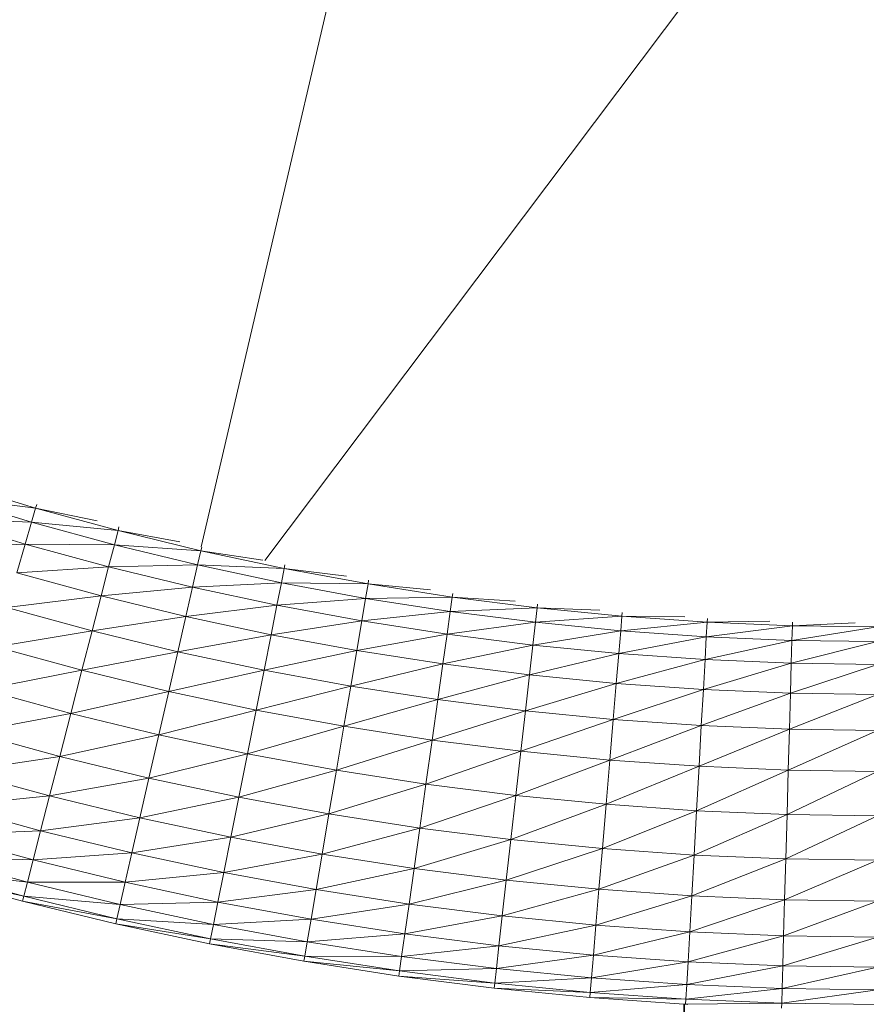
# Model space of a CAD drawing. Units: centimetres. Extents: x -460 to 460, y -397 to 523.
# Drawn here: x -27 to 0, y -44 to -13 of the extents above; entities that cross this region are included whole.
import ezdxf

# ---------------------------------------------------------------- set-up
doc = ezdxf.new("R2010")
doc.units = ezdxf.units.CM
doc.header["$MEASUREMENT"] = 0
doc.layers.add('layer 1', color=7, linetype='Continuous')

msp = doc.modelspace()

# ---------------------------------------------------------------- linework, layer by layer
at = {"layer": 'layer 1', "color": 250, "lineweight": 20}
msp.add_ellipse((0.0004, 63.17691), major_axis=(0, 459.76233), ratio=1, dxfattribs=at)
at = {"layer": 'layer 1', "lineweight": 9}
for points in [[(-14.76829, -1.74678), (-14.76829, -1.74678), (-39.77119, -23.36118), (-39.77119, -23.36118)], [(-14.76829, -1.74678), (-14.76829, -1.74678), (-21.27738, -29.6415), (-21.27738, -29.6415)], [(0.69803, -3.53124), (0.69803, -3.53124), (-19.27661, -30.0695), (-19.27661, -30.0695)], [(-29.05172, -27.64088), (-29.05172, -27.64088), (-26.48157, -28.42052), (-26.48157, -28.42052)], [(-29.1911, -28.07822), (-29.1911, -28.07822), (-26.60865, -28.8616), (-26.60865, -28.8616)], [(-26.48157, -28.42052), (-26.48157, -28.42052), (-29.1911, -28.07822), (-29.1911, -28.07822)], [(-26.48157, -28.42052), (-26.48157, -28.42052), (-26.60865, -28.8616), (-26.60865, -28.8616)], [(-26.44872, -28.30652), (-26.44872, -28.30652), (-26.48157, -28.42052), (-26.48157, -28.42052)], [(-26.48157, -28.42052), (-26.48157, -28.42052), (-23.8908, -29.12799), (-23.8908, -29.12799)], [(-24.54485, -28.82641), (-24.54485, -28.82641), (-26.48157, -28.42052), (-26.48157, -28.42052)], [(-29.40977, -28.76434), (-29.40977, -28.76434), (-26.80802, -29.55357), (-26.80802, -29.55357)], [(-26.60865, -28.8616), (-26.60865, -28.8616), (-29.40977, -28.76434), (-29.40977, -28.76434)], [(-26.60865, -28.8616), (-26.60865, -28.8616), (-26.80802, -29.55357), (-26.80802, -29.55357)], [(-26.60865, -28.8616), (-26.60865, -28.8616), (-24.00552, -29.57245), (-24.00552, -29.57245)], [(-23.8908, -29.12799), (-23.8908, -29.12799), (-26.60865, -28.8616), (-26.60865, -28.8616)], [(-23.86115, -29.01311), (-23.86115, -29.01311), (-23.8908, -29.12799), (-23.8908, -29.12799)], [(-23.8908, -29.12799), (-23.8908, -29.12799), (-24.00552, -29.57245), (-24.00552, -29.57245)], [(-23.8908, -29.12799), (-23.8908, -29.12799), (-21.28371, -29.76205), (-21.28371, -29.76205)], [(-21.9453, -29.47906), (-21.9453, -29.47906), (-23.8908, -29.12799), (-23.8908, -29.12799)], [(-26.80802, -29.55357), (-26.80802, -29.55357), (-29.69657, -29.66419), (-29.69657, -29.66419)], [(-26.80802, -29.55357), (-26.80802, -29.55357), (-27.06951, -30.4611), (-27.06951, -30.4611)], [(-26.80802, -29.55357), (-26.80802, -29.55357), (-24.18548, -30.26971), (-24.18548, -30.26971)], [(-24.00552, -29.57245), (-24.00552, -29.57245), (-26.80802, -29.55357), (-26.80802, -29.55357)], [(-24.00552, -29.57245), (-24.00552, -29.57245), (-24.18548, -30.26971), (-24.18548, -30.26971)], [(-24.00552, -29.57245), (-24.00552, -29.57245), (-21.3859, -30.20955), (-21.3859, -30.20955)], [(-21.28371, -29.76205), (-21.28371, -29.76205), (-24.00552, -29.57245), (-24.00552, -29.57245)], [(-21.2573, -29.64639), (-21.2573, -29.64639), (-21.28371, -29.76205), (-21.28371, -29.76205)], [(-21.28371, -29.76205), (-21.28371, -29.76205), (-21.3859, -30.20955), (-21.3859, -30.20955)], [(-21.28371, -29.76205), (-21.28371, -29.76205), (-18.66287, -30.32191), (-18.66287, -30.32191)], [(-19.33135, -30.0578), (-19.33135, -30.0578), (-21.28371, -29.76205), (-21.28371, -29.76205)], [(-24.18548, -30.26971), (-24.18548, -30.26971), (-27.06951, -30.4611), (-27.06951, -30.4611)], [(-24.18548, -30.26971), (-24.18548, -30.26971), (-24.42152, -31.1842), (-24.42152, -31.1842)], [(-21.3859, -30.20955), (-21.3859, -30.20955), (-24.18548, -30.26971), (-24.18548, -30.26971)], [(-24.18548, -30.26971), (-24.18548, -30.26971), (-21.54622, -30.91159), (-21.54622, -30.91159)], [(-21.3859, -30.20955), (-21.3859, -30.20955), (-21.54622, -30.91159), (-21.54622, -30.91159)], [(-21.3859, -30.20955), (-21.3859, -30.20955), (-18.75243, -30.77211), (-18.75243, -30.77211)], [(-18.66287, -30.32191), (-18.66287, -30.32191), (-21.3859, -30.20955), (-21.3859, -30.20955)], [(-18.66287, -30.32191), (-18.66287, -30.32191), (-18.75243, -30.77211), (-18.75243, -30.77211)], [(-18.63972, -30.20555), (-18.63972, -30.20555), (-18.66287, -30.32191), (-18.66287, -30.32191)], [(-18.66287, -30.32191), (-18.66287, -30.32191), (-16.02754, -30.80755), (-16.02754, -30.80755)], [(-16.70313, -30.56243), (-16.70313, -30.56243), (-18.66287, -30.32191), (-18.66287, -30.32191)], [(-27.06951, -30.4611), (-27.06951, -30.4611), (-24.42152, -31.1842), (-24.42152, -31.1842)], [(-21.54622, -30.91159), (-21.54622, -30.91159), (-24.42152, -31.1842), (-24.42152, -31.1842)], [(-21.54622, -30.91159), (-21.54622, -30.91159), (-21.75648, -31.83234), (-21.75648, -31.83234)], [(-18.75243, -30.77211), (-18.75243, -30.77211), (-21.54622, -30.91159), (-21.54622, -30.91159)], [(-21.54622, -30.91159), (-21.54622, -30.91159), (-18.89294, -31.47839), (-18.89294, -31.47839)], [(-18.75243, -30.77211), (-18.75243, -30.77211), (-18.89294, -31.47839), (-18.89294, -31.47839)], [(-18.75243, -30.77211), (-18.75243, -30.77211), (-16.10438, -31.2601), (-16.10438, -31.2601)], [(-16.02754, -30.80755), (-16.02754, -30.80755), (-18.75243, -30.77211), (-18.75243, -30.77211)], [(-16.02754, -30.80755), (-16.02754, -30.80755), (-16.10438, -31.2601), (-16.10438, -31.2601)], [(-16.00767, -30.69059), (-16.00767, -30.69059), (-16.02754, -30.80755), (-16.02754, -30.80755)], [(-16.02754, -30.80755), (-16.02754, -30.80755), (-13.37624, -31.21945), (-13.37624, -31.21945)], [(-14.05951, -30.99326), (-14.05951, -30.99326), (-16.02754, -30.80755), (-16.02754, -30.80755)], [(-24.42152, -31.1842), (-24.42152, -31.1842), (-27.38293, -31.54888), (-27.38293, -31.54888)], [(-24.42152, -31.1842), (-24.42152, -31.1842), (-24.70443, -32.28031), (-24.70443, -32.28031)], [(-24.42152, -31.1842), (-24.42152, -31.1842), (-21.75648, -31.83234), (-21.75648, -31.83234)], [(-16.10438, -31.2601), (-16.10438, -31.2601), (-18.89294, -31.47839), (-18.89294, -31.47839)], [(-16.10438, -31.2601), (-16.10438, -31.2601), (-16.22492, -31.97006), (-16.22492, -31.97006)], [(-13.37624, -31.21945), (-13.37624, -31.21945), (-16.10438, -31.2601), (-16.10438, -31.2601)], [(-16.10438, -31.2601), (-16.10438, -31.2601), (-13.44035, -31.67397), (-13.44035, -31.67397)], [(-13.37624, -31.21945), (-13.37624, -31.21945), (-13.44035, -31.67397), (-13.44035, -31.67397)], [(-13.35968, -31.10199), (-13.35968, -31.10199), (-13.37624, -31.21945), (-13.37624, -31.21945)], [(-13.37624, -31.21945), (-13.37624, -31.21945), (-10.71158, -31.55731), (-10.71158, -31.55731)], [(-11.40155, -31.35025), (-11.40155, -31.35025), (-13.37624, -31.21945), (-13.37624, -31.21945)], [(-27.38293, -31.54888), (-27.38293, -31.54888), (-24.70443, -32.28031), (-24.70443, -32.28031)], [(-18.89294, -31.47839), (-18.89294, -31.47839), (-21.75648, -31.83234), (-21.75648, -31.83234)], [(-18.89294, -31.47839), (-18.89294, -31.47839), (-19.07721, -32.40469), (-19.07721, -32.40469)], [(-18.89294, -31.47839), (-18.89294, -31.47839), (-16.22492, -31.97006), (-16.22492, -31.97006)], [(-10.71158, -31.55731), (-10.71158, -31.55731), (-13.44035, -31.67397), (-13.44035, -31.67397)], [(-10.71158, -31.55731), (-10.71158, -31.55731), (-10.76299, -32.01344), (-10.76299, -32.01344)], [(-10.69829, -31.43941), (-10.69829, -31.43941), (-10.71158, -31.55731), (-10.71158, -31.55731)], [(-10.71158, -31.55731), (-10.71158, -31.55731), (-8.0387, -31.82055), (-8.0387, -31.82055)], [(-8.73408, -31.63286), (-8.73408, -31.63286), (-10.71158, -31.55731), (-10.71158, -31.55731)], [(-21.75648, -31.83234), (-21.75648, -31.83234), (-24.70443, -32.28031), (-24.70443, -32.28031)], [(-21.75648, -31.83234), (-21.75648, -31.83234), (-22.0085, -32.93597), (-22.0085, -32.93597)], [(-21.75648, -31.83234), (-21.75648, -31.83234), (-19.07721, -32.40469), (-19.07721, -32.40469)], [(-13.44035, -31.67397), (-13.44035, -31.67397), (-16.22492, -31.97006), (-16.22492, -31.97006)], [(-13.44035, -31.67397), (-13.44035, -31.67397), (-13.54091, -32.38703), (-13.54091, -32.38703)], [(-13.44035, -31.67397), (-13.44035, -31.67397), (-10.76299, -32.01344), (-10.76299, -32.01344)], [(-8.0387, -31.82055), (-8.0387, -31.82055), (-10.76299, -32.01344), (-10.76299, -32.01344)], [(-8.0387, -31.82055), (-8.0387, -31.82055), (-8.07732, -32.27794), (-8.07732, -32.27794)], [(-8.02872, -31.70233), (-8.02872, -31.70233), (-8.0387, -31.82055), (-8.0387, -31.82055)], [(-8.0387, -31.82055), (-8.0387, -31.82055), (-5.36031, -32.00897), (-5.36031, -32.00897)], [(-6.06046, -31.84079), (-6.06046, -31.84079), (-8.0387, -31.82055), (-8.0387, -31.82055)], [(-16.22492, -31.97006), (-16.22492, -31.97006), (-19.07721, -32.40469), (-19.07721, -32.40469)], [(-16.22492, -31.97006), (-16.22492, -31.97006), (-16.38303, -32.90118), (-16.38303, -32.90118)], [(-16.22492, -31.97006), (-16.22492, -31.97006), (-13.54091, -32.38703), (-13.54091, -32.38703)], [(-10.76299, -32.01344), (-10.76299, -32.01344), (-13.54091, -32.38703), (-13.54091, -32.38703)], [(-10.76299, -32.01344), (-10.76299, -32.01344), (-10.84365, -32.72903), (-10.84365, -32.72903)], [(-10.76299, -32.01344), (-10.76299, -32.01344), (-8.07732, -32.27794), (-8.07732, -32.27794)], [(-5.36031, -32.00897), (-5.36031, -32.00897), (-8.07732, -32.27794), (-8.07732, -32.27794)], [(-5.36031, -32.00897), (-5.36031, -32.00897), (-5.38609, -32.46727), (-5.38609, -32.46727)], [(-2.6792, -32.12224), (-2.6792, -32.12224), (-5.38609, -32.46727), (-5.38609, -32.46727)], [(-5.35364, -31.89051), (-5.35364, -31.89051), (-5.36031, -32.00897), (-5.36031, -32.00897)], [(-3.38339, -31.97376), (-3.38339, -31.97376), (-5.36031, -32.00897), (-5.36031, -32.00897)], [(-5.36031, -32.00897), (-5.36031, -32.00897), (-2.6792, -32.12224), (-2.6792, -32.12224)], [(-2.6792, -32.12224), (-2.6792, -32.12224), (-2.69213, -32.58108), (-2.69213, -32.58108)], [(0.00028, -32.16003), (0.00028, -32.16003), (-2.69213, -32.58108), (-2.69213, -32.58108)], [(-2.67586, -32.00365), (-2.67586, -32.00365), (-2.6792, -32.12224), (-2.6792, -32.12224)], [(-0.70682, -32.03142), (-0.70682, -32.03142), (-2.6792, -32.12224), (-2.6792, -32.12224)], [(-2.6792, -32.12224), (-2.6792, -32.12224), (0.00028, -32.16003), (0.00028, -32.16003)], [(-24.70443, -32.28031), (-24.70443, -32.28031), (-27.73811, -32.7816), (-27.73811, -32.7816)], [(-24.70443, -32.28031), (-24.70443, -32.28031), (-25.02503, -33.52247), (-25.02503, -33.52247)], [(-24.70443, -32.28031), (-24.70443, -32.28031), (-22.0085, -32.93597), (-22.0085, -32.93597)], [(-19.07721, -32.40469), (-19.07721, -32.40469), (-22.0085, -32.93597), (-22.0085, -32.93597)], [(-19.07721, -32.40469), (-19.07721, -32.40469), (-19.29809, -33.51497), (-19.29809, -33.51497)], [(-19.07721, -32.40469), (-19.07721, -32.40469), (-16.38303, -32.90118), (-16.38303, -32.90118)], [(-13.54091, -32.38703), (-13.54091, -32.38703), (-16.38303, -32.90118), (-16.38303, -32.90118)], [(-13.54091, -32.38703), (-13.54091, -32.38703), (-13.67281, -33.32222), (-13.67281, -33.32222)], [(-13.54091, -32.38703), (-13.54091, -32.38703), (-10.84365, -32.72903), (-10.84365, -32.72903)], [(-8.07732, -32.27794), (-8.07732, -32.27794), (-10.84365, -32.72903), (-10.84365, -32.72903)], [(-8.07732, -32.27794), (-8.07732, -32.27794), (-8.13791, -32.99551), (-8.13791, -32.99551)], [(-5.38609, -32.46727), (-5.38609, -32.46727), (-8.13791, -32.99551), (-8.13791, -32.99551)], [(-8.07732, -32.27794), (-8.07732, -32.27794), (-5.38609, -32.46727), (-5.38609, -32.46727)], [(-5.38609, -32.46727), (-5.38609, -32.46727), (-5.42653, -33.18625), (-5.42653, -33.18625)], [(-5.38609, -32.46727), (-5.38609, -32.46727), (-2.69213, -32.58108), (-2.69213, -32.58108)], [(-27.73811, -32.7816), (-27.73811, -32.7816), (-25.02503, -33.52247), (-25.02503, -33.52247)], [(-10.84365, -32.72903), (-10.84365, -32.72903), (-13.67281, -33.32222), (-13.67281, -33.32222)], [(-10.84365, -32.72903), (-10.84365, -32.72903), (-10.94943, -33.66753), (-10.94943, -33.66753)], [(-10.84365, -32.72903), (-10.84365, -32.72903), (-8.13791, -32.99551), (-8.13791, -32.99551)], [(-2.69213, -32.58108), (-2.69213, -32.58108), (-5.42653, -33.18625), (-5.42653, -33.18625)], [(-2.69213, -32.58108), (-2.69213, -32.58108), (-2.71242, -33.30091), (-2.71242, -33.30091)], [(0.00028, -32.61906), (0.00028, -32.61906), (-2.71242, -33.30091), (-2.71242, -33.30091)], [(-2.69213, -32.58108), (-2.69213, -32.58108), (0.00028, -32.61906), (0.00028, -32.61906)], [(-22.0085, -32.93597), (-22.0085, -32.93597), (-25.02503, -33.52247), (-25.02503, -33.52247)], [(-22.0085, -32.93597), (-22.0085, -32.93597), (-22.2941, -34.18664), (-22.2941, -34.18664)], [(-22.0085, -32.93597), (-22.0085, -32.93597), (-19.29809, -33.51497), (-19.29809, -33.51497)], [(-16.38303, -32.90118), (-16.38303, -32.90118), (-19.29809, -33.51497), (-19.29809, -33.51497)], [(-16.38303, -32.90118), (-16.38303, -32.90118), (-16.57253, -34.01724), (-16.57253, -34.01724)], [(-16.38303, -32.90118), (-16.38303, -32.90118), (-13.67281, -33.32222), (-13.67281, -33.32222)], [(-8.13791, -32.99551), (-8.13791, -32.99551), (-10.94943, -33.66753), (-10.94943, -33.66753)], [(-8.13791, -32.99551), (-8.13791, -32.99551), (-8.21737, -33.93661), (-8.21737, -33.93661)], [(-8.13791, -32.99551), (-8.13791, -32.99551), (-5.42653, -33.18625), (-5.42653, -33.18625)], [(-13.67281, -33.32222), (-13.67281, -33.32222), (-16.57253, -34.01724), (-16.57253, -34.01724)], [(-13.67281, -33.32222), (-13.67281, -33.32222), (-13.8309, -34.44317), (-13.8309, -34.44317)], [(-13.67281, -33.32222), (-13.67281, -33.32222), (-10.94943, -33.66753), (-10.94943, -33.66753)], [(-5.42653, -33.18625), (-5.42653, -33.18625), (-8.21737, -33.93661), (-8.21737, -33.93661)], [(-5.42653, -33.18625), (-5.42653, -33.18625), (-5.47958, -34.12921), (-5.47958, -34.12921)], [(-2.71242, -33.30091), (-2.71242, -33.30091), (-5.47958, -34.12921), (-5.47958, -34.12921)], [(-5.42653, -33.18625), (-5.42653, -33.18625), (-2.71242, -33.30091), (-2.71242, -33.30091)], [(-2.71242, -33.30091), (-2.71242, -33.30091), (-2.73904, -34.24499), (-2.73904, -34.24499)], [(0.00027, -33.33917), (0.00027, -33.33917), (-2.73904, -34.24499), (-2.73904, -34.24499)], [(-2.71242, -33.30091), (-2.71242, -33.30091), (0.00027, -33.33917), (0.00027, -33.33917)], [(-25.02503, -33.52247), (-25.02503, -33.52247), (-28.12487, -34.12392), (-28.12487, -34.12392)], [(-25.02503, -33.52247), (-25.02503, -33.52247), (-25.37414, -34.87507), (-25.37414, -34.87507)], [(-25.02503, -33.52247), (-25.02503, -33.52247), (-22.2941, -34.18664), (-22.2941, -34.18664)], [(-19.29809, -33.51497), (-19.29809, -33.51497), (-22.2941, -34.18664), (-22.2941, -34.18664)], [(-19.29809, -33.51497), (-19.29809, -33.51497), (-19.54839, -34.77318), (-19.54839, -34.77318)], [(-19.29809, -33.51497), (-19.29809, -33.51497), (-16.57253, -34.01724), (-16.57253, -34.01724)], [(-10.94943, -33.66753), (-10.94943, -33.66753), (-13.8309, -34.44317), (-13.8309, -34.44317)], [(-10.94943, -33.66753), (-10.94943, -33.66753), (-11.07622, -34.79244), (-11.07622, -34.79244)], [(-10.94943, -33.66753), (-10.94943, -33.66753), (-8.21737, -33.93661), (-8.21737, -33.93661)], [(-16.57253, -34.01724), (-16.57253, -34.01724), (-19.54839, -34.77318), (-19.54839, -34.77318)], [(-16.57253, -34.01724), (-16.57253, -34.01724), (-16.78728, -35.282), (-16.78728, -35.282)], [(-16.57253, -34.01724), (-16.57253, -34.01724), (-13.8309, -34.44317), (-13.8309, -34.44317)], [(-8.21737, -33.93661), (-8.21737, -33.93661), (-11.07622, -34.79244), (-11.07622, -34.79244)], [(-8.21737, -33.93661), (-8.21737, -33.93661), (-8.31261, -35.06463), (-8.31261, -35.06463)], [(-8.21737, -33.93661), (-8.21737, -33.93661), (-5.47958, -34.12921), (-5.47958, -34.12921)], [(-28.12487, -34.12392), (-28.12487, -34.12392), (-25.37414, -34.87507), (-25.37414, -34.87507)], [(-22.2941, -34.18664), (-22.2941, -34.18664), (-25.37414, -34.87507), (-25.37414, -34.87507)], [(-22.2941, -34.18664), (-22.2941, -34.18664), (-22.6051, -35.54852), (-22.6051, -35.54852)], [(-22.2941, -34.18664), (-22.2941, -34.18664), (-19.54839, -34.77318), (-19.54839, -34.77318)], [(-5.47958, -34.12921), (-5.47958, -34.12921), (-8.31261, -35.06463), (-8.31261, -35.06463)], [(-5.47958, -34.12921), (-5.47958, -34.12921), (-5.54316, -35.25945), (-5.54316, -35.25945)], [(-2.73904, -34.24499), (-2.73904, -34.24499), (-5.54316, -35.25945), (-5.54316, -35.25945)], [(-5.47958, -34.12921), (-5.47958, -34.12921), (-2.73904, -34.24499), (-2.73904, -34.24499)], [(-2.73904, -34.24499), (-2.73904, -34.24499), (-2.77093, -35.37658), (-2.77093, -35.37658)], [(0.00027, -34.28363), (0.00027, -34.28363), (-2.77093, -35.37658), (-2.77093, -35.37658)], [(-2.73904, -34.24499), (-2.73904, -34.24499), (0.00027, -34.28363), (0.00027, -34.28363)], [(-13.8309, -34.44317), (-13.8309, -34.44317), (-16.78728, -35.282), (-16.78728, -35.282)], [(-13.8309, -34.44317), (-13.8309, -34.44317), (-14.01006, -35.71346), (-14.01006, -35.71346)], [(-13.8309, -34.44317), (-13.8309, -34.44317), (-11.07622, -34.79244), (-11.07622, -34.79244)], [(-25.37414, -34.87507), (-25.37414, -34.87507), (-28.51163, -35.46625), (-28.51163, -35.46625)], [(-25.37414, -34.87507), (-25.37414, -34.87507), (-25.72326, -36.22768), (-25.72326, -36.22768)], [(-25.37414, -34.87507), (-25.37414, -34.87507), (-22.6051, -35.54852), (-22.6051, -35.54852)], [(-19.54839, -34.77318), (-19.54839, -34.77318), (-22.6051, -35.54852), (-22.6051, -35.54852)], [(-19.54839, -34.77318), (-19.54839, -34.77318), (-19.82095, -36.14327), (-19.82095, -36.14327)], [(-19.54839, -34.77318), (-19.54839, -34.77318), (-16.78728, -35.282), (-16.78728, -35.282)], [(-11.07622, -34.79244), (-11.07622, -34.79244), (-14.01006, -35.71346), (-14.01006, -35.71346)], [(-11.07622, -34.79244), (-11.07622, -34.79244), (-11.2199, -36.06723), (-11.2199, -36.06723)], [(-11.07622, -34.79244), (-11.07622, -34.79244), (-8.31261, -35.06463), (-8.31261, -35.06463)], [(-16.78728, -35.282), (-16.78728, -35.282), (-19.82095, -36.14327), (-19.82095, -36.14327)], [(-16.78728, -35.282), (-16.78728, -35.282), (-17.02113, -36.65923), (-17.02113, -36.65923)], [(-16.78728, -35.282), (-16.78728, -35.282), (-14.01006, -35.71346), (-14.01006, -35.71346)], [(-8.31261, -35.06463), (-8.31261, -35.06463), (-11.2199, -36.06723), (-11.2199, -36.06723)], [(-8.31261, -35.06463), (-8.31261, -35.06463), (-8.42055, -36.34294), (-8.42055, -36.34294)], [(-5.54316, -35.25945), (-5.54316, -35.25945), (-8.42055, -36.34294), (-8.42055, -36.34294)], [(-8.31261, -35.06463), (-8.31261, -35.06463), (-5.54316, -35.25945), (-5.54316, -35.25945)], [(-5.54316, -35.25945), (-5.54316, -35.25945), (-5.61521, -36.5403), (-5.61521, -36.5403)], [(-5.54316, -35.25945), (-5.54316, -35.25945), (-2.77093, -35.37658), (-2.77093, -35.37658)], [(-28.51163, -35.46625), (-28.51163, -35.46625), (-25.72326, -36.22768), (-25.72326, -36.22768)], [(-22.6051, -35.54852), (-22.6051, -35.54852), (-25.72326, -36.22768), (-25.72326, -36.22768)], [(-22.6051, -35.54852), (-22.6051, -35.54852), (-22.9161, -36.9104), (-22.9161, -36.9104)], [(-22.6051, -35.54852), (-22.6051, -35.54852), (-19.82095, -36.14327), (-19.82095, -36.14327)], [(-2.77093, -35.37658), (-2.77093, -35.37658), (-5.61521, -36.5403), (-5.61521, -36.5403)], [(-2.77093, -35.37658), (-2.77093, -35.37658), (-2.80708, -36.65893), (-2.80708, -36.65893)], [(0.00026, -35.41566), (0.00026, -35.41566), (-2.80708, -36.65893), (-2.80708, -36.65893)], [(-2.77093, -35.37658), (-2.77093, -35.37658), (0.00026, -35.41566), (0.00026, -35.41566)], [(-14.01006, -35.71346), (-14.01006, -35.71346), (-17.02113, -36.65923), (-17.02113, -36.65923)], [(-14.01006, -35.71346), (-14.01006, -35.71346), (-14.20515, -37.0967), (-14.20515, -37.0967)], [(-14.01006, -35.71346), (-14.01006, -35.71346), (-11.2199, -36.06723), (-11.2199, -36.06723)], [(-19.82095, -36.14327), (-19.82095, -36.14327), (-22.9161, -36.9104), (-22.9161, -36.9104)], [(-19.82095, -36.14327), (-19.82095, -36.14327), (-20.09351, -37.51336), (-20.09351, -37.51336)], [(-19.82095, -36.14327), (-19.82095, -36.14327), (-17.02113, -36.65923), (-17.02113, -36.65923)], [(-11.2199, -36.06723), (-11.2199, -36.06723), (-14.20515, -37.0967), (-14.20515, -37.0967)], [(-11.2199, -36.06723), (-11.2199, -36.06723), (-11.37636, -37.45538), (-11.37636, -37.45538)], [(-11.2199, -36.06723), (-11.2199, -36.06723), (-8.42055, -36.34294), (-8.42055, -36.34294)], [(-25.72326, -36.22768), (-25.72326, -36.22768), (-28.86681, -36.69897), (-28.86681, -36.69897)], [(-25.72326, -36.22768), (-25.72326, -36.22768), (-26.04386, -37.46984), (-26.04386, -37.46984)], [(-25.72326, -36.22768), (-25.72326, -36.22768), (-22.9161, -36.9104), (-22.9161, -36.9104)], [(-8.42055, -36.34294), (-8.42055, -36.34294), (-11.37636, -37.45538), (-11.37636, -37.45538)], [(-8.42055, -36.34294), (-8.42055, -36.34294), (-8.53808, -37.73493), (-8.53808, -37.73493)], [(-8.42055, -36.34294), (-8.42055, -36.34294), (-5.61521, -36.5403), (-5.61521, -36.5403)], [(-28.86681, -36.69897), (-28.86681, -36.69897), (-26.04386, -37.46984), (-26.04386, -37.46984)], [(-17.02113, -36.65923), (-17.02113, -36.65923), (-20.09351, -37.51336), (-20.09351, -37.51336)], [(-17.02113, -36.65923), (-17.02113, -36.65923), (-17.25498, -38.03645), (-17.25498, -38.03645)], [(-17.02113, -36.65923), (-17.02113, -36.65923), (-14.20515, -37.0967), (-14.20515, -37.0967)], [(-5.61521, -36.5403), (-5.61521, -36.5403), (-8.53808, -37.73493), (-8.53808, -37.73493)], [(-5.61521, -36.5403), (-5.61521, -36.5403), (-5.69366, -37.93503), (-5.69366, -37.93503)], [(-2.80708, -36.65893), (-2.80708, -36.65893), (-5.69366, -37.93503), (-5.69366, -37.93503)], [(-5.61521, -36.5403), (-5.61521, -36.5403), (-2.80708, -36.65893), (-2.80708, -36.65893)], [(-2.80708, -36.65893), (-2.80708, -36.65893), (-2.84644, -38.05531), (-2.84644, -38.05531)], [(0.00025, -36.69853), (0.00025, -36.69853), (-2.84644, -38.05531), (-2.84644, -38.05531)], [(-2.80708, -36.65893), (-2.80708, -36.65893), (0.00025, -36.69853), (0.00025, -36.69853)], [(-22.9161, -36.9104), (-22.9161, -36.9104), (-26.04386, -37.46984), (-26.04386, -37.46984)], [(-22.9161, -36.9104), (-22.9161, -36.9104), (-23.2017, -38.16107), (-23.2017, -38.16107)], [(-22.9161, -36.9104), (-22.9161, -36.9104), (-20.09351, -37.51336), (-20.09351, -37.51336)], [(-14.20515, -37.0967), (-14.20515, -37.0967), (-17.25498, -38.03645), (-17.25498, -38.03645)], [(-14.20515, -37.0967), (-14.20515, -37.0967), (-14.40024, -38.47995), (-14.40024, -38.47995)], [(-14.20515, -37.0967), (-14.20515, -37.0967), (-11.37636, -37.45538), (-11.37636, -37.45538)], [(-11.37636, -37.45538), (-11.37636, -37.45538), (-14.40024, -38.47995), (-14.40024, -38.47995)], [(-11.37636, -37.45538), (-11.37636, -37.45538), (-11.53282, -38.84353), (-11.53282, -38.84353)], [(-11.37636, -37.45538), (-11.37636, -37.45538), (-8.53808, -37.73493), (-8.53808, -37.73493)], [(-26.04386, -37.46984), (-26.04386, -37.46984), (-29.18022, -37.78676), (-29.18022, -37.78676)], [(-26.04386, -37.46984), (-26.04386, -37.46984), (-26.32677, -38.56595), (-26.32677, -38.56595)], [(-26.04386, -37.46984), (-26.04386, -37.46984), (-23.2017, -38.16107), (-23.2017, -38.16107)], [(-20.09351, -37.51336), (-20.09351, -37.51336), (-23.2017, -38.16107), (-23.2017, -38.16107)], [(-20.09351, -37.51336), (-20.09351, -37.51336), (-20.34382, -38.77156), (-20.34382, -38.77156)], [(-20.09351, -37.51336), (-20.09351, -37.51336), (-17.25498, -38.03645), (-17.25498, -38.03645)], [(-8.53808, -37.73493), (-8.53808, -37.73493), (-11.53282, -38.84353), (-11.53282, -38.84353)], [(-8.53808, -37.73493), (-8.53808, -37.73493), (-8.65561, -39.12691), (-8.65561, -39.12691)], [(-8.53808, -37.73493), (-8.53808, -37.73493), (-5.69366, -37.93503), (-5.69366, -37.93503)], [(-29.18022, -37.78676), (-29.18022, -37.78676), (-26.32677, -38.56595), (-26.32677, -38.56595)], [(-17.25498, -38.03645), (-17.25498, -38.03645), (-20.34382, -38.77156), (-20.34382, -38.77156)], [(-17.25498, -38.03645), (-17.25498, -38.03645), (-17.46974, -39.30121), (-17.46974, -39.30121)], [(-17.25498, -38.03645), (-17.25498, -38.03645), (-14.40024, -38.47995), (-14.40024, -38.47995)], [(-5.69366, -37.93503), (-5.69366, -37.93503), (-8.65561, -39.12691), (-8.65561, -39.12691)], [(-5.69366, -37.93503), (-5.69366, -37.93503), (-5.77212, -39.32975), (-5.77212, -39.32975)], [(-2.84644, -38.05531), (-2.84644, -38.05531), (-5.77212, -39.32975), (-5.77212, -39.32975)], [(-5.69366, -37.93503), (-5.69366, -37.93503), (-2.84644, -38.05531), (-2.84644, -38.05531)], [(-2.84644, -38.05531), (-2.84644, -38.05531), (-2.88581, -39.4517), (-2.88581, -39.4517)], [(-2.84644, -38.05531), (-2.84644, -38.05531), (0.00024, -38.09547), (0.00024, -38.09547)], [(-23.2017, -38.16107), (-23.2017, -38.16107), (-26.32677, -38.56595), (-26.32677, -38.56595)], [(-23.2017, -38.16107), (-23.2017, -38.16107), (-23.45372, -39.2647), (-23.45372, -39.2647)], [(-23.2017, -38.16107), (-23.2017, -38.16107), (-20.34382, -38.77156), (-20.34382, -38.77156)], [(0.00024, -38.09547), (0.00024, -38.09547), (-2.88581, -39.4517), (-2.88581, -39.4517)], [(-26.32677, -38.56595), (-26.32677, -38.56595), (-29.44171, -38.69428), (-29.44171, -38.69428)], [(-29.44171, -38.69428), (-29.44171, -38.69428), (-26.5628, -39.48044), (-26.5628, -39.48044)], [(-26.32677, -38.56595), (-26.32677, -38.56595), (-26.5628, -39.48044), (-26.5628, -39.48044)], [(-26.32677, -38.56595), (-26.32677, -38.56595), (-23.45372, -39.2647), (-23.45372, -39.2647)], [(-14.40024, -38.47995), (-14.40024, -38.47995), (-17.46974, -39.30121), (-17.46974, -39.30121)], [(-14.40024, -38.47995), (-14.40024, -38.47995), (-14.5794, -39.75024), (-14.5794, -39.75024)], [(-14.40024, -38.47995), (-14.40024, -38.47995), (-11.53282, -38.84353), (-11.53282, -38.84353)], [(-20.34382, -38.77156), (-20.34382, -38.77156), (-23.45372, -39.2647), (-23.45372, -39.2647)], [(-20.34382, -38.77156), (-20.34382, -38.77156), (-20.56469, -39.88184), (-20.56469, -39.88184)], [(-20.34382, -38.77156), (-20.34382, -38.77156), (-17.46974, -39.30121), (-17.46974, -39.30121)], [(-11.53282, -38.84353), (-11.53282, -38.84353), (-14.5794, -39.75024), (-14.5794, -39.75024)], [(-11.53282, -38.84353), (-11.53282, -38.84353), (-11.6765, -40.11832), (-11.6765, -40.11832)], [(-11.53282, -38.84353), (-11.53282, -38.84353), (-8.65561, -39.12691), (-8.65561, -39.12691)], [(-23.45372, -39.2647), (-23.45372, -39.2647), (-26.5628, -39.48044), (-26.5628, -39.48044)], [(-23.45372, -39.2647), (-23.45372, -39.2647), (-23.66398, -40.18545), (-23.66398, -40.18545)], [(-23.45372, -39.2647), (-23.45372, -39.2647), (-20.56469, -39.88184), (-20.56469, -39.88184)], [(-17.46974, -39.30121), (-17.46974, -39.30121), (-20.56469, -39.88184), (-20.56469, -39.88184)], [(-17.46974, -39.30121), (-17.46974, -39.30121), (-17.65924, -40.41728), (-17.65924, -40.41728)], [(-17.46974, -39.30121), (-17.46974, -39.30121), (-14.5794, -39.75024), (-14.5794, -39.75024)], [(-8.65561, -39.12691), (-8.65561, -39.12691), (-11.6765, -40.11832), (-11.6765, -40.11832)], [(-8.65561, -39.12691), (-8.65561, -39.12691), (-8.76355, -40.40522), (-8.76355, -40.40522)], [(-8.65561, -39.12691), (-8.65561, -39.12691), (-5.77212, -39.32975), (-5.77212, -39.32975)], [(-29.64108, -39.38625), (-29.64108, -39.38625), (-26.74277, -40.17769), (-26.74277, -40.17769)], [(-26.5628, -39.48044), (-26.5628, -39.48044), (-29.64108, -39.38625), (-29.64108, -39.38625)], [(-26.5628, -39.48044), (-26.5628, -39.48044), (-26.74277, -40.17769), (-26.74277, -40.17769)], [(-26.5628, -39.48044), (-26.5628, -39.48044), (-23.66398, -40.18545), (-23.66398, -40.18545)], [(-5.77212, -39.32975), (-5.77212, -39.32975), (-8.76355, -40.40522), (-8.76355, -40.40522)], [(-5.77212, -39.32975), (-5.77212, -39.32975), (-5.84417, -40.6106), (-5.84417, -40.6106)], [(-2.88581, -39.4517), (-2.88581, -39.4517), (-5.84417, -40.6106), (-5.84417, -40.6106)], [(-5.77212, -39.32975), (-5.77212, -39.32975), (-2.88581, -39.4517), (-2.88581, -39.4517)], [(-2.88581, -39.4517), (-2.88581, -39.4517), (-2.92196, -40.73405), (-2.92196, -40.73405)], [(0.00023, -39.4924), (0.00023, -39.4924), (-2.92196, -40.73405), (-2.92196, -40.73405)], [(-2.88581, -39.4517), (-2.88581, -39.4517), (0.00023, -39.4924), (0.00023, -39.4924)], [(-29.76817, -39.82733), (-29.76817, -39.82733), (-26.85748, -40.62216), (-26.85748, -40.62216)], [(-26.74277, -40.17769), (-26.74277, -40.17769), (-29.76817, -39.82733), (-29.76817, -39.82733)], [(-20.56469, -39.88184), (-20.56469, -39.88184), (-23.66398, -40.18545), (-23.66398, -40.18545)], [(-20.56469, -39.88184), (-20.56469, -39.88184), (-20.74897, -40.80814), (-20.74897, -40.80814)], [(-20.56469, -39.88184), (-20.56469, -39.88184), (-17.65924, -40.41728), (-17.65924, -40.41728)], [(-14.5794, -39.75024), (-14.5794, -39.75024), (-17.65924, -40.41728), (-17.65924, -40.41728)], [(-14.5794, -39.75024), (-14.5794, -39.75024), (-14.73749, -40.87119), (-14.73749, -40.87119)], [(-14.5794, -39.75024), (-14.5794, -39.75024), (-11.6765, -40.11832), (-11.6765, -40.11832)], [(-29.81279, -39.9822), (-29.81279, -39.9822), (-26.89776, -40.77822), (-26.89776, -40.77822)], [(-26.85748, -40.62216), (-26.85748, -40.62216), (-29.81279, -39.9822), (-29.81279, -39.9822)], [(-26.74277, -40.17769), (-26.74277, -40.17769), (-26.85748, -40.62216), (-26.85748, -40.62216)], [(-26.74277, -40.17769), (-26.74277, -40.17769), (-23.8243, -40.88749), (-23.8243, -40.88749)], [(-23.66398, -40.18545), (-23.66398, -40.18545), (-26.74277, -40.17769), (-26.74277, -40.17769)], [(-23.66398, -40.18545), (-23.66398, -40.18545), (-23.8243, -40.88749), (-23.8243, -40.88749)], [(-23.66398, -40.18545), (-23.66398, -40.18545), (-20.74897, -40.80814), (-20.74897, -40.80814)], [(-11.6765, -40.11832), (-11.6765, -40.11832), (-14.73749, -40.87119), (-14.73749, -40.87119)], [(-11.6765, -40.11832), (-11.6765, -40.11832), (-11.80329, -41.24323), (-11.80329, -41.24323)], [(-11.6765, -40.11832), (-11.6765, -40.11832), (-8.76355, -40.40522), (-8.76355, -40.40522)], [(-17.65924, -40.41728), (-17.65924, -40.41728), (-20.74897, -40.80814), (-20.74897, -40.80814)], [(-17.65924, -40.41728), (-17.65924, -40.41728), (-17.81734, -41.3484), (-17.81734, -41.3484)], [(-17.65924, -40.41728), (-17.65924, -40.41728), (-14.73749, -40.87119), (-14.73749, -40.87119)], [(-8.76355, -40.40522), (-8.76355, -40.40522), (-11.80329, -41.24323), (-11.80329, -41.24323)], [(-8.76355, -40.40522), (-8.76355, -40.40522), (-8.85879, -41.53325), (-8.85879, -41.53325)], [(-8.76355, -40.40522), (-8.76355, -40.40522), (-5.84417, -40.6106), (-5.84417, -40.6106)], [(-26.85748, -40.62216), (-26.85748, -40.62216), (-26.89776, -40.77822), (-26.89776, -40.77822)], [(-26.89776, -40.77822), (-26.89776, -40.77822), (-23.96237, -41.49212), (-23.96237, -41.49212)], [(-23.92649, -41.33499), (-23.92649, -41.33499), (-26.89776, -40.77822), (-26.89776, -40.77822)], [(-26.85748, -40.62216), (-26.85748, -40.62216), (-23.92649, -41.33499), (-23.92649, -41.33499)], [(-23.8243, -40.88749), (-23.8243, -40.88749), (-26.85748, -40.62216), (-26.85748, -40.62216)], [(-20.74897, -40.80814), (-20.74897, -40.80814), (-23.8243, -40.88749), (-23.8243, -40.88749)], [(-20.74897, -40.80814), (-20.74897, -40.80814), (-20.88947, -41.51442), (-20.88947, -41.51442)], [(-20.74897, -40.80814), (-20.74897, -40.80814), (-17.81734, -41.3484), (-17.81734, -41.3484)], [(-5.84417, -40.6106), (-5.84417, -40.6106), (-8.85879, -41.53325), (-8.85879, -41.53325)], [(-5.84417, -40.6106), (-5.84417, -40.6106), (-5.90775, -41.74085), (-5.90775, -41.74085)], [(-2.92196, -40.73405), (-2.92196, -40.73405), (-5.90775, -41.74085), (-5.90775, -41.74085)], [(-5.84417, -40.6106), (-5.84417, -40.6106), (-2.92196, -40.73405), (-2.92196, -40.73405)], [(-2.92196, -40.73405), (-2.92196, -40.73405), (-2.95385, -41.86564), (-2.95385, -41.86564)], [(0.00022, -40.77527), (0.00022, -40.77527), (-2.95385, -41.86564), (-2.95385, -41.86564)], [(-2.92196, -40.73405), (-2.92196, -40.73405), (0.00022, -40.77527), (0.00022, -40.77527)], [(-23.8243, -40.88749), (-23.8243, -40.88749), (-23.92649, -41.33499), (-23.92649, -41.33499)], [(-23.8243, -40.88749), (-23.8243, -40.88749), (-20.88947, -41.51442), (-20.88947, -41.51442)], [(-14.73749, -40.87119), (-14.73749, -40.87119), (-17.81734, -41.3484), (-17.81734, -41.3484)], [(-14.73749, -40.87119), (-14.73749, -40.87119), (-14.86939, -41.80638), (-14.86939, -41.80638)], [(-14.73749, -40.87119), (-14.73749, -40.87119), (-11.80329, -41.24323), (-11.80329, -41.24323)], [(-23.92649, -41.33499), (-23.92649, -41.33499), (-23.96237, -41.49212), (-23.96237, -41.49212)], [(-23.92649, -41.33499), (-23.92649, -41.33499), (-20.97903, -41.96462), (-20.97903, -41.96462)], [(-20.88947, -41.51442), (-20.88947, -41.51442), (-23.92649, -41.33499), (-23.92649, -41.33499)], [(-17.81734, -41.3484), (-17.81734, -41.3484), (-20.88947, -41.51442), (-20.88947, -41.51442)], [(-17.81734, -41.3484), (-17.81734, -41.3484), (-17.93789, -42.05836), (-17.93789, -42.05836)], [(-17.81734, -41.3484), (-17.81734, -41.3484), (-14.86939, -41.80638), (-14.86939, -41.80638)], [(-11.80329, -41.24323), (-11.80329, -41.24323), (-14.86939, -41.80638), (-14.86939, -41.80638)], [(-11.80329, -41.24323), (-11.80329, -41.24323), (-11.90907, -42.18174), (-11.90907, -42.18174)], [(-11.80329, -41.24323), (-11.80329, -41.24323), (-8.85879, -41.53325), (-8.85879, -41.53325)], [(-23.96237, -41.49212), (-23.96237, -41.49212), (-21.01048, -42.1227), (-21.01048, -42.1227)], [(-20.97903, -41.96462), (-20.97903, -41.96462), (-23.96237, -41.49212), (-23.96237, -41.49212)], [(-20.88947, -41.51442), (-20.88947, -41.51442), (-20.97903, -41.96462), (-20.97903, -41.96462)], [(-20.88947, -41.51442), (-20.88947, -41.51442), (-17.93789, -42.05836), (-17.93789, -42.05836)], [(-8.85879, -41.53325), (-8.85879, -41.53325), (-11.90907, -42.18174), (-11.90907, -42.18174)], [(-8.85879, -41.53325), (-8.85879, -41.53325), (-8.93825, -42.47435), (-8.93825, -42.47435)], [(-5.90775, -41.74085), (-5.90775, -41.74085), (-8.93825, -42.47435), (-8.93825, -42.47435)], [(-8.85879, -41.53325), (-8.85879, -41.53325), (-5.90775, -41.74085), (-5.90775, -41.74085)], [(-5.90775, -41.74085), (-5.90775, -41.74085), (-5.9608, -42.68381), (-5.9608, -42.68381)], [(-5.90775, -41.74085), (-5.90775, -41.74085), (-2.95385, -41.86564), (-2.95385, -41.86564)], [(-20.97903, -41.96462), (-20.97903, -41.96462), (-21.01048, -42.1227), (-21.01048, -42.1227)], [(-20.97903, -41.96462), (-20.97903, -41.96462), (-18.01473, -42.5109), (-18.01473, -42.5109)], [(-17.93789, -42.05836), (-17.93789, -42.05836), (-20.97903, -41.96462), (-20.97903, -41.96462)], [(-17.93789, -42.05836), (-17.93789, -42.05836), (-18.01473, -42.5109), (-18.01473, -42.5109)], [(-14.86939, -41.80638), (-14.86939, -41.80638), (-17.93789, -42.05836), (-17.93789, -42.05836)], [(-17.93789, -42.05836), (-17.93789, -42.05836), (-14.96996, -42.51944), (-14.96996, -42.51944)], [(-14.86939, -41.80638), (-14.86939, -41.80638), (-14.96996, -42.51944), (-14.96996, -42.51944)], [(-14.86939, -41.80638), (-14.86939, -41.80638), (-11.90907, -42.18174), (-11.90907, -42.18174)], [(-2.95385, -41.86564), (-2.95385, -41.86564), (-5.9608, -42.68381), (-5.9608, -42.68381)], [(-2.95385, -41.86564), (-2.95385, -41.86564), (-2.98047, -42.80971), (-2.98047, -42.80971)], [(0.00021, -41.90731), (0.00021, -41.90731), (-2.98047, -42.80971), (-2.98047, -42.80971)], [(-2.95385, -41.86564), (-2.95385, -41.86564), (0.00021, -41.90731), (0.00021, -41.90731)], [(-21.01048, -42.1227), (-21.01048, -42.1227), (-18.04171, -42.6698), (-18.04171, -42.6698)], [(-18.01473, -42.5109), (-18.01473, -42.5109), (-21.01048, -42.1227), (-21.01048, -42.1227)], [(-11.90907, -42.18174), (-11.90907, -42.18174), (-14.96996, -42.51944), (-14.96996, -42.51944)], [(-11.90907, -42.18174), (-11.90907, -42.18174), (-11.98972, -42.89732), (-11.98972, -42.89732)], [(-11.90907, -42.18174), (-11.90907, -42.18174), (-8.93825, -42.47435), (-8.93825, -42.47435)], [(-18.01473, -42.5109), (-18.01473, -42.5109), (-18.04171, -42.6698), (-18.04171, -42.6698)], [(-18.04171, -42.6698), (-18.04171, -42.6698), (-15.05657, -43.13355), (-15.05657, -43.13355)], [(-15.03406, -42.97396), (-15.03406, -42.97396), (-18.04171, -42.6698), (-18.04171, -42.6698)], [(-18.01473, -42.5109), (-18.01473, -42.5109), (-15.03406, -42.97396), (-15.03406, -42.97396)], [(-14.96996, -42.51944), (-14.96996, -42.51944), (-18.01473, -42.5109), (-18.01473, -42.5109)], [(-14.96996, -42.51944), (-14.96996, -42.51944), (-15.03406, -42.97396), (-15.03406, -42.97396)], [(-14.96996, -42.51944), (-14.96996, -42.51944), (-11.98972, -42.89732), (-11.98972, -42.89732)], [(-8.93825, -42.47435), (-8.93825, -42.47435), (-11.98972, -42.89732), (-11.98972, -42.89732)], [(-8.93825, -42.47435), (-8.93825, -42.47435), (-8.99884, -43.19191), (-8.99884, -43.19191)], [(-5.9608, -42.68381), (-5.9608, -42.68381), (-8.99884, -43.19191), (-8.99884, -43.19191)], [(-8.93825, -42.47435), (-8.93825, -42.47435), (-5.9608, -42.68381), (-5.9608, -42.68381)], [(-5.9608, -42.68381), (-5.9608, -42.68381), (-6.00124, -43.40278), (-6.00124, -43.40278)], [(-5.9608, -42.68381), (-5.9608, -42.68381), (-2.98047, -42.80971), (-2.98047, -42.80971)], [(-15.03406, -42.97396), (-15.03406, -42.97396), (-15.05657, -43.13355), (-15.05657, -43.13355)], [(-11.98972, -42.89732), (-11.98972, -42.89732), (-15.03406, -42.97396), (-15.03406, -42.97396)], [(-15.03406, -42.97396), (-15.03406, -42.97396), (-12.04113, -43.35345), (-12.04113, -43.35345)], [(-11.98972, -42.89732), (-11.98972, -42.89732), (-12.04113, -43.35345), (-12.04113, -43.35345)], [(-11.98972, -42.89732), (-11.98972, -42.89732), (-8.99884, -43.19191), (-8.99884, -43.19191)], [(-2.98047, -42.80971), (-2.98047, -42.80971), (-6.00124, -43.40278), (-6.00124, -43.40278)], [(-2.98047, -42.80971), (-2.98047, -42.80971), (-3.00076, -43.52954), (-3.00076, -43.52954)], [(0.0002, -42.85176), (0.0002, -42.85176), (-3.00076, -43.52954), (-3.00076, -43.52954)], [(-2.98047, -42.80971), (-2.98047, -42.80971), (0.0002, -42.85176), (0.0002, -42.85176)], [(-15.05657, -43.13355), (-15.05657, -43.13355), (-12.05919, -43.51362), (-12.05919, -43.51362)], [(-12.04113, -43.35345), (-12.04113, -43.35345), (-15.05657, -43.13355), (-15.05657, -43.13355)], [(-8.99884, -43.19191), (-8.99884, -43.19191), (-12.04113, -43.35345), (-12.04113, -43.35345)], [(-8.99884, -43.19191), (-8.99884, -43.19191), (-9.03746, -43.6493), (-9.03746, -43.6493)], [(-8.99884, -43.19191), (-8.99884, -43.19191), (-6.00124, -43.40278), (-6.00124, -43.40278)], [(-12.04113, -43.35345), (-12.04113, -43.35345), (-12.05919, -43.51362), (-12.05919, -43.51362)], [(-12.05919, -43.51362), (-12.05919, -43.51362), (-9.05102, -43.80991), (-9.05102, -43.80991)], [(-9.03746, -43.6493), (-9.03746, -43.6493), (-12.05919, -43.51362), (-12.05919, -43.51362)], [(-12.04113, -43.35345), (-12.04113, -43.35345), (-9.03746, -43.6493), (-9.03746, -43.6493)], [(-9.03746, -43.6493), (-9.03746, -43.6493), (-9.05102, -43.80991), (-9.05102, -43.80991)], [(-6.00124, -43.40278), (-6.00124, -43.40278), (-9.03746, -43.6493), (-9.03746, -43.6493)], [(-9.03746, -43.6493), (-9.03746, -43.6493), (-6.02702, -43.86108), (-6.02702, -43.86108)], [(-6.00124, -43.40278), (-6.00124, -43.40278), (-6.02702, -43.86108), (-6.02702, -43.86108)], [(-3.00076, -43.52954), (-3.00076, -43.52954), (-6.02702, -43.86108), (-6.02702, -43.86108)], [(-6.00124, -43.40278), (-6.00124, -43.40278), (-3.00076, -43.52954), (-3.00076, -43.52954)], [(-3.00076, -43.52954), (-3.00076, -43.52954), (-3.01369, -43.98838), (-3.01369, -43.98838)], [(0.00019, -43.57188), (0.00019, -43.57188), (-3.01369, -43.98838), (-3.01369, -43.98838)], [(-3.00076, -43.52954), (-3.00076, -43.52954), (0.00019, -43.57188), (0.00019, -43.57188)], [(-9.05102, -43.80991), (-9.05102, -43.80991), (-6.09576, -44.0178), (-6.09576, -44.0178)], [(-6.02702, -43.86108), (-6.02702, -43.86108), (-9.05102, -43.80991), (-9.05102, -43.80991)], [(-6.02702, -43.86108), (-6.02702, -43.86108), (-6.03607, -44.022), (-6.03607, -44.022)], [(-6.02702, -43.86108), (-6.02702, -43.86108), (-3.01369, -43.98838), (-3.01369, -43.98838)], [(-6.09576, -44.0178), (-6.09576, -44.0178), (-6.09575, -65.93182), (-6.09575, -65.93182)], [(-6.09576, -44.0178), (-6.09576, -44.0178), (-6.07264, -44.01943), (-6.07264, -44.01943)], [(-6.07264, -44.01943), (-6.07264, -44.01943), (-6.03607, -44.022), (-6.03607, -44.022)], [(-6.01784, -58.059), (-6.01784, -58.059), (-6.07264, -44.01943), (-6.07264, -44.01943)], [(-3.01369, -43.98838), (-3.01369, -43.98838), (-6.03607, -44.022), (-6.03607, -44.022)], [(-6.03607, -44.022), (-6.03607, -44.022), (-5.96306, -44.02509), (-5.96306, -44.02509)], [(-3.01369, -43.98838), (-3.01369, -43.98838), (-3.01823, -44.14949), (-3.01823, -44.14949)], [(-3.01369, -43.98838), (-3.01369, -43.98838), (0.00019, -44.0309), (0.00019, -44.0309)]]:
    msp.add_open_spline(points, degree=3, dxfattribs=at)

doc.saveas('drawing.dxf')
